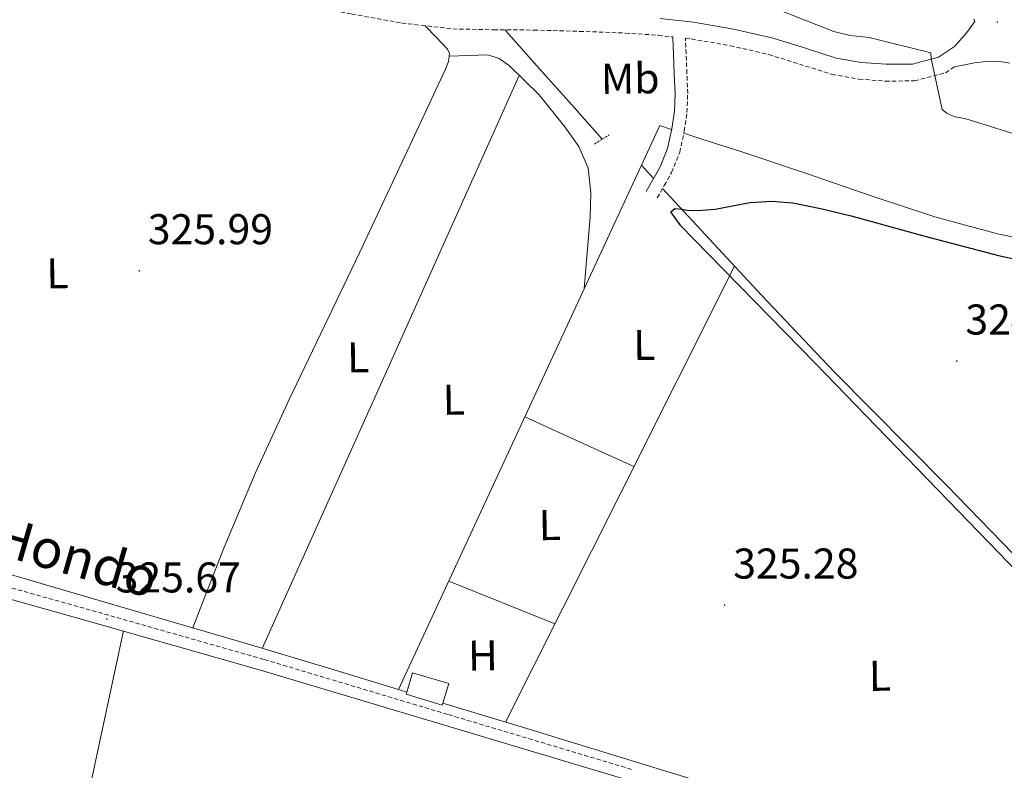
# Model space of a CAD drawing. Units: metres. Extents: x 565952 to 570436, y 4695964 to 4698977.
# Drawn here: x 568856 to 569085, y 4696704 to 4696879 of the extents above; entities that cross this region are included whole.
import ezdxf
from ezdxf.enums import TextEntityAlignment as Align

# ---------------------------------------------------------------- set-up
doc = ezdxf.new("R2010")
doc.units = ezdxf.units.M
doc.header["$MEASUREMENT"] = 0
doc.linetypes.add('TRAZOS', pattern=[0.75, 0.5, -0.25])
doc.linetypes.add('TRAZOSX2', pattern=[1.5, 1, -0.5])
for name, color, linetype, lineweight in [('Carátula', 7, 'Continuous', 5), ('Level 13', 5, 'Continuous', 0), ('Level 15', 1, 'Continuous', 0), ('Level 21', 19, 'Continuous', 0), ('Level 36', 19, 'Continuous', 40), ('Level 37', 19, 'Continuous', 0), ('Level 4', 36, 'Continuous', 30), ('Level 41', 19, 'Continuous', 0), ('Level 43', 142, 'Continuous', 0), ('Level 5', 36, 'Continuous', 0), ('Level 52', 1, 'Continuous', 13), ('Level 7', 1, 'Continuous', 0)]:
    doc.layers.add(name, color=color, linetype=linetype, lineweight=lineweight)
doc.styles.add('Arial', font='ARIAL.TTF', dxfattribs={"height": 0.2})

# ---------------------------------------------------------------- blocks, each defined once
blk = doc.blocks.new('5PATER')
at = {"layer": 'Carátula', "linetype": 'Continuous', "lineweight": 5}
h = blk.add_hatch(color=250, dxfattribs=at)
edge = h.paths.add_edge_path()
edge.add_ellipse((0, 0), major_axis=(-1.33, -1.34), ratio=0.999422, start_angle=0, end_angle=360)

msp = doc.modelspace()

# ---------------------------------------------------------------- linework, layer by layer
at = {"layer": 'Level 13', "color": 5, "linetype": 'Continuous', "lineweight": 0, "ltscale": 0.5}
for points in [[(568969.26, 4696876.73, 325.7), (568969.43, 4696876.53, 325.7), (568976.68, 4696868.37, 325.7), (568985.42, 4696858.55, 325.7), (568991.88, 4696851.28, 325.7)], [(569008.03, 4696853.54, 326.37), (569005.24, 4696854.42, 326.38), (569000.97, 4696845.19, 326.27)], [(569010.85, 4696852.64, 326.36), (569014.81, 4696851.38, 326.35), (569024.38, 4696848.34, 326.32), (569039.69, 4696843.21, 326.28), (569054.97, 4696837.97, 326.25), (569069.32, 4696833.22, 326.11), (569083.9, 4696829.21, 326), (569098.32, 4696826.4, 326), (569112.82, 4696824.02, 326), (569131.27, 4696820.98, 326), (569149.75, 4696818.13, 326), (569169.19, 4696815.56, 326), (569188.66, 4696813.33, 326), (569205.21, 4696811.65, 326), (569221.75, 4696810, 326), (569233.82, 4696808.66, 326), (569245.88, 4696807.32, 326), (569247.18, 4696807.37, 326)], [(569000.97, 4696845.19, 326.27), (568993.53, 4696829.14, 326.09), (568981.82, 4696803.86, 325.87), (568963.13, 4696763.52, 325.87), (568944.44, 4696723.18, 326)], [(569000.97, 4696845.19, 326.27), (569003.83, 4696842.1, 326.14)], [(569005.93, 4696839.83, 326.04), (569014.91, 4696830.13, 325.62), (569028.86, 4696815.06, 324.97), (569045.9, 4696797.14, 324.5), (569071.98, 4696770.71, 324.58), (569097.85, 4696744.09, 324.84), (569127.56, 4696712.55, 324.96), (569157.24, 4696680.98, 325.04), (569188.28, 4696647.85, 325.04)], [(568752.65, 4696780.65, 326.54), (568761.1, 4696778.22, 326.54), (568776.98, 4696773.52, 326.54), (568802.16, 4696765.61, 326.54), (568827.35, 4696757.71, 326.54), (568858.09, 4696748.76, 326.23), (568888.82, 4696739.8, 326), (568908.78, 4696733.94, 325.97), (568928.7, 4696727.96, 326), (568944.44, 4696723.18, 326)], [(568944.44, 4696723.18, 326), (568946.36, 4696722.59, 326)], [(568954.78, 4696720.03, 326), (568974.33, 4696714.07, 326), (569004.63, 4696704.82, 326), (569034.94, 4696695.58, 326), (569066.62, 4696686.13, 326.01), (569098.3, 4696676.7, 326), (569126.07, 4696668.25, 325.94), (569188.28, 4696647.85, 325.04)]]:
    msp.add_polyline3d(points, dxfattribs=at)
at = {"layer": 'Level 15', "color": 1, "linetype": 'Continuous', "lineweight": 0}
for points in [[(568946.36, 4696722.59, 328.85), (568947.7, 4696727.08, 328.79), (568956.13, 4696724.57, 328.86), (568954.78, 4696720.03, 328.92)], [(568954.78, 4696720.03, 328.92), (568954.64, 4696719.57, 328.93), (568946.21, 4696722.08, 328.86), (568946.36, 4696722.59, 328.85)]]:
    msp.add_polyline3d(points, dxfattribs=at)
at = {"layer": 'Level 21', "color": 19, "linetype": 'TRAZOSX2', "lineweight": 0}
for points in [[(568854.62, 4696889.59, 326.37), (568860.82, 4696890.13, 326.55), (568869.25, 4696890.44, 326.69), (568877.58, 4696890.07, 326.81), (568889.69, 4696888.47, 326.97), (568901.87, 4696886.47, 327.07), (568917.7, 4696883.43, 326.97), (568933.59, 4696880.39, 326.81), (568945.21, 4696878.31, 326.74), (568957.08, 4696876.94, 326.75), (568966.64, 4696876.74, 326.97), (568975.96, 4696876.68, 327.26), (568986.62, 4696876.37, 327.46), (568997.27, 4696875.98, 327.64), (569004.97, 4696875.45, 327.68), (569008.27, 4696875.09, 327.72)], [(569004.67, 4696837.61, 325.74), (569006.3, 4696840.49, 325.84), (569008.03, 4696843.54, 325.93), (569009.91, 4696848.23, 326.2), (569010.96, 4696853.13, 326.51), (569011.6, 4696857.51, 326.61), (569011.77, 4696861.91, 326.7), (569011.58, 4696866.61, 327.1), (569011.38, 4696871.19, 327.4), (569011.23, 4696874.76, 327.75), (569012.6, 4696874.6, 327.77), (569021.68, 4696873.04, 328.18), (569030.62, 4696870.99, 328.73), (569037.77, 4696868.76, 329.21), (569045.37, 4696866.35, 329.69), (569051.63, 4696865.26, 329.78), (569057.82, 4696864.77, 329.88), (569064.6, 4696864.86, 330.27), (569071.81, 4696866.73, 330.71), (569073.86, 4696868.11, 330.88)], [(568998.69, 4696704.59, 326.51), (568955.87, 4696717.39, 326.51), (568913.04, 4696730.2, 326.51), (568872.69, 4696741.68, 326.49), (568832.34, 4696752.98, 326.45)]]:
    msp.add_polyline3d(points, dxfattribs=at)
at = {"layer": 'Level 21', "color": 19, "linetype": 'Continuous', "lineweight": 0}
for points in [[(569078.37, 4696879.19, 331.26), (569078.62, 4696878.68, 331.47), (569076.77, 4696876.12, 331.42), (569073.84, 4696872.81, 331.09), (569070.18, 4696870.36, 330.71), (569064.08, 4696868.77, 330.27), (569057.95, 4696868.7, 329.88), (569052.12, 4696869.15, 329.78), (569046.31, 4696870.17, 329.69), (569038.95, 4696872.5, 329.21), (569031.65, 4696874.78, 328.73), (569022.46, 4696876.89, 328.18), (569013.15, 4696878.49, 327.77), (569005.32, 4696879.36, 327.68)], [(569002.1, 4696839.06, 325.74), (569003.74, 4696841.94, 325.84), (569005.37, 4696844.82, 325.93), (569007.08, 4696849.09, 326.2), (569008.06, 4696853.65, 326.51), (569008.66, 4696857.78, 326.61), (569008.82, 4696861.91, 326.7), (569008.63, 4696866.48, 327.1), (569008.44, 4696871.06, 327.4), (569008.28, 4696874.84, 327.4), (569008.27, 4696875.09, 327.72)], [(569086.77, 4696868.97, 331.43), (569083.94, 4696869.4, 331.35), (569081.24, 4696869.38, 331.37), (569078.56, 4696869.02, 331.29), (569076.21, 4696868.56, 331.08), (569073.86, 4696868.11, 330.88)], [(568997.94, 4696702.11, 326.51), (568955.13, 4696714.91, 326.51), (568912.31, 4696727.71, 326.51), (568871.98, 4696739.19, 326.49), (568831.61, 4696750.49, 326.45), (568805.41, 4696758.66, 326.46), (568779.26, 4696767, 326.51), (568769.38, 4696769.81, 326.6), (568759.35, 4696772.12, 326.71), (568755.75, 4696772.69, 326.7), (568752.12, 4696772.96, 326.71), (568750.71, 4696773, 327.22)]]:
    msp.add_polyline3d(points, dxfattribs=at)
at = {"layer": 'Level 21', "color": 1, "linetype": 'TRAZOS', "lineweight": 0}
msp.add_polyline3d([(568990.06, 4696850.13, 325.95), (568993.51, 4696852.31, 325.95)], dxfattribs=at)
at = {"layer": 'Level 36', "color": 92, "linetype": 'Continuous', "lineweight": 0}
for points in [[(568950.67, 4696877.68, 326.74), (568953.25, 4696874.95, 325.95), (568955.83, 4696872.22, 325.16), (568956.3, 4696871.22, 325.04), (568956.09, 4696869.35, 325.12), (568955.38, 4696867.54, 325.23), (568945.35, 4696846.18, 325.49), (568935.35, 4696824.79, 325.74), (568919, 4696790.65, 325.34), (568911.04, 4696773.49, 325.11), (568903.74, 4696756.06, 325.36), (568900.14, 4696746.8, 325.67), (568896.54, 4696737.53, 325.99)], [(568956.23, 4696870.59, 325.06), (568960.74, 4696870.73, 325.23), (568965.24, 4696870.87, 325.36), (568967.9, 4696870.09, 325.37), (568970.3, 4696868.31, 325.36), (568977.2, 4696861.61, 325.36), (568983.16, 4696854.17, 325.36), (568986.43, 4696849.56, 325.36), (568988.6, 4696844.5, 325.36), (568989.25, 4696838.81, 325.33), (568989.05, 4696833.11, 325.36), (568988.37, 4696824.83, 325.63), (568987.69, 4696816.55, 325.98)], [(568972.56, 4696866.11, 325.36), (568942.63, 4696799.43, 325.67), (568912.69, 4696732.76, 325.98)], [(568969.35, 4696715.59, 326), (568996.02, 4696768.66, 325.63), (569022.69, 4696821.72, 325.26)], [(568973.85, 4696786.67, 325.87), (568986.54, 4696780.86, 325.73), (568999.24, 4696775.05, 325.58)], [(568980.84, 4696738.45, 325.84), (568968.49, 4696743.44, 325.88), (568956.14, 4696748.43, 325.92)], [(568847.73, 4696584.23, 325.85), (568864.05, 4696660.51, 326.17), (568880.38, 4696736.8, 326.49)]]:
    msp.add_polyline3d(points, dxfattribs=at)
at = {"layer": 'Level 4', "color": 36, "linetype": 'Continuous', "lineweight": 30}
msp.add_polyline3d([(569105.65, 4696732.69, 325.01), (569084.31, 4696754.92, 325.01), (569062.89, 4696777.03, 325.01), (569041.43, 4696799.12, 325.01), (569027.32, 4696813.55, 325.01), (569013.18, 4696827.98, 325.01), (569010.13, 4696831.13, 325.01), (569007.83, 4696834.38, 325.01), (569008.76, 4696835.15, 325.01), (569010.42, 4696835.02, 325.01), (569012.09, 4696834.64, 325.01), (569015.13, 4696834.72, 325.01), (569018.17, 4696834.96, 325.01), (569022.22, 4696835.77, 325.01), (569026.27, 4696836.56, 325.01), (569031.25, 4696836.85, 325.01), (569036.22, 4696836.43, 325.01), (569043.04, 4696835.04, 325.01), (569049.82, 4696833.42, 325.01), (569066.93, 4696828.73, 325.01), (569084.09, 4696824.23, 325.01), (569103.58, 4696819.94, 325.01)], dxfattribs=at)
at = {"layer": 'Level 5', "color": 36, "linetype": 'Continuous', "lineweight": 0}
msp.add_polyline3d([(568980.27, 4696911.44, 330.01), (568982.17, 4696908.2, 330.01), (568991.61, 4696895.31, 330.01), (568994.01, 4696892.88, 330.01), (568994.88, 4696892.27, 330.01), (568999.2, 4696890.06, 330.01), (569000.12, 4696889.74, 330.01), (569002.88, 4696889.2, 330.01), (569018.01, 4696886.76, 330.01), (569024.86, 4696884.78, 330.01), (569031.32, 4696881.99, 330.01), (569045.82, 4696876.36, 330.01), (569049.6, 4696875.43, 330.01), (569053.98, 4696874.92, 330.01), (569068.35, 4696871.34, 330.01), (569068.44, 4696870.09, 330.01), (569070.97, 4696858.22, 330.01), (569072.09, 4696857.32, 330.01), (569072.83, 4696856.91, 330.01), (569074.04, 4696856.49, 330.01), (569076.31, 4696856.07, 330.01), (569090.71, 4696851.56, 330.01)], dxfattribs=at)
at = {"layer": 'Level 52', "color": 1, "linetype": 'Continuous', "lineweight": 0}
msp.add_polyline3d([(568954.78, 4696720.03, 328.92), (568954.64, 4696719.57, 328.93), (568946.21, 4696722.08, 328.86), (568946.36, 4696722.59, 328.85), (568947.7, 4696727.08, 328.79), (568956.13, 4696724.57, 328.86), (568954.78, 4696720.03, 328.92)], close=True, dxfattribs=at)

# ---------------------------------------------------------------- block references
at = {"layer": 'Level 7', "color": 19, "linetype": 'Continuous', "lineweight": 0, "xscale": 0.09999992168501165, "yscale": 0.09999992168501165, "rotation": 4.467172790441762}
for p in [(569083.84, 4696878.54, 331.2), (568884.09, 4696820.63, 326), (569074.42, 4696799.61, 324.94), (569020.38, 4696742.81, 325.29), (568876.54, 4696739.58, 325.68)]:
    msp.add_blockref('5PATER', p, dxfattribs=at)

# ---------------------------------------------------------------- texts
at = {"layer": 'Level 37', "color": 92, "linetype": 'Continuous', "lineweight": 0, "style": 'Arial'}
for s, p in [('Mb', (568998.38, 4696865.39, 326.67)), ('L', (568865.04, 4696820.07, 325.95)), ('L', (569001.67, 4696803.37, 325.6)), ('L', (568935.05, 4696800.49, 325.57)), ('L', (568957.32, 4696790.63, 325.77)), ('L', (568979.66, 4696761.45, 325.8)), ('H', (568964.09, 4696731.11, 326.16)), ('L', (569056.52, 4696726.37, 325.21))]:
    msp.add_text(s, height=7, rotation=0.7396, dxfattribs=at).set_placement(p, align=Align.MIDDLE_CENTER)
at = {"layer": 'Level 41', "color": 19, "linetype": 'Continuous', "lineweight": 0, "style": 'Arial'}
for s, p in [('325.99', (568886.07, 4696824.63, 326)), ('324.93', (569076.41, 4696803.61, 324.94)), ('325.28', (569022.36, 4696746.81, 325.29)), ('325.67', (568878.59, 4696743.58, 325.68))]:
    msp.add_text(s, height=7, dxfattribs=at).set_placement(p, align=Align.BOTTOM_LEFT)
at = {"layer": 'Level 43', "color": 5, "linetype": 'Continuous', "lineweight": 0, "style": 'Arial'}
msp.add_text('Brazal Hondo', height=8.9999, rotation=-16.024, dxfattribs=at).set_placement((568850.77, 4696759.39, 326.3), align=Align.MIDDLE_CENTER)

doc.saveas('drawing.dxf')
